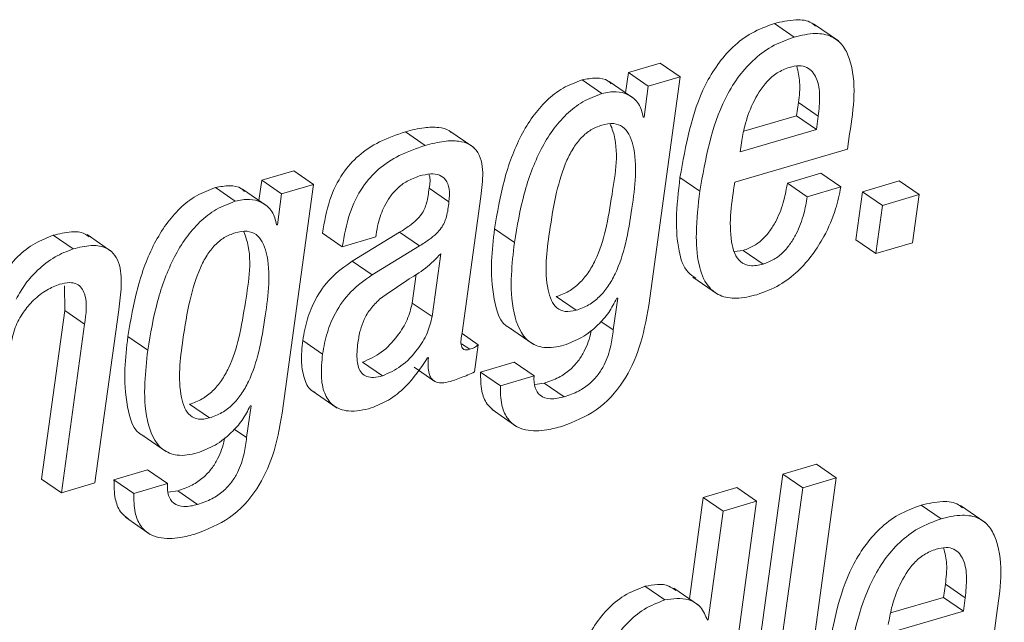
# Paper-space layout 'Sheet2' of a CAD drawing. Units: inches. Extents: x 3 to 217, y 4 to 168.
# Drawn here: x 167 to 168, y 111 to 112 of the extents above; entities that cross this region are included whole.
import ezdxf

# ---------------------------------------------------------------- set-up
doc = ezdxf.new("R2010")
doc.units = ezdxf.units.IN
doc.header["$MEASUREMENT"] = 0
doc.linetypes.add('SLD-Solid', pattern=[0])

psp = doc.layouts.new('Sheet2')

# ---------------------------------------------------------------- linework, layer by layer
at = {"color": 7, "linetype": 'SLD-Solid', "lineweight": 15, "ltscale": 20}
for p, q in [((167.6912236, 111.58925821), (167.67855233, 111.59796894)), ((167.71934983, 111.58686933), (167.7035106, 111.59775305)), ((167.605864, 111.57270502), (167.58552215, 111.56673047)), ((167.61853526, 111.56399898), (167.605864, 111.57270502)), ((167.58552215, 111.56673047), (167.58374868, 111.5537911)), ((167.59819342, 111.55801975), (167.58552215, 111.56673047)), ((167.56866272, 111.55324668), (167.55599145, 111.56195272)), ((167.58907086, 111.55013035), (167.57323221, 111.56101406)), ((167.61853526, 111.56399898), (167.59819342, 111.55801975)), ((167.59854483, 111.41812248), (167.61853526, 111.56399898)), ((167.59819342, 111.55801975), (167.59548892, 111.53828451)), ((167.69275654, 111.53911522), (167.69390991, 111.54753496)), ((167.70658118, 111.53882424), (167.69390991, 111.54753496)), ((167.59548892, 111.53828451), (167.59498087, 111.53813432)), ((167.65901597, 111.52920301), (167.69275654, 111.53911522)), ((167.70542781, 111.53040919), (167.69275654, 111.53911522)), ((167.70542781, 111.53040919), (167.70658118, 111.53882424)), ((167.45605511, 111.52015906), (167.44338385, 111.5288651)), ((167.48702724, 111.51889188), (167.47118859, 111.52977559)), ((167.65671861, 111.51609469), (167.70542781, 111.53040919)), ((167.65751412, 111.52190027), (167.65671861, 111.51609469)), ((167.7251871, 111.5178312), (167.726537, 111.5276777)), ((167.65333652, 111.49671614), (167.7251871, 111.5178312)), ((167.37223022, 111.50405173), (167.35186725, 111.4980678)), ((167.38490148, 111.4953457), (167.37223022, 111.50405173)), ((167.35186725, 111.4980678), (167.35009437, 111.48512843)), ((167.36453852, 111.48936177), (167.35186725, 111.4980678)), ((167.63107043, 111.49100441), (167.61839916, 111.49971045)), ((167.70825257, 111.502395), (167.68686295, 111.4961107)), ((167.72092325, 111.49368897), (167.70825257, 111.502395)), ((167.75820608, 111.49754685), (167.73478485, 111.49066181)), ((167.77087734, 111.48883612), (167.75820608, 111.49754685)), ((167.33500782, 111.4845887), (167.32233655, 111.49329474)), ((167.35541185, 111.48147237), (167.33957321, 111.49236077)), ((167.38490148, 111.4953457), (167.36453852, 111.48936177)), ((167.36491105, 111.34947389), (167.38490148, 111.4953457)), ((167.47118507, 111.48418039), (167.45851439, 111.49289111)), ((167.69953422, 111.48740467), (167.68686295, 111.4961107)), ((167.72092325, 111.49368897), (167.69953422, 111.48740467)), ((167.73478485, 111.49066181), (167.73056677, 111.45988328)), ((167.74745553, 111.48195577), (167.73478485, 111.49066181)), ((167.36453852, 111.48936177), (167.36183402, 111.46962653)), ((167.47952914, 111.4007198), (167.49143892, 111.48762525)), ((167.77087734, 111.48883612), (167.74745553, 111.48195577)), ((167.76665926, 111.4580576), (167.77087734, 111.48883612)), ((167.74745553, 111.48195577), (167.74323804, 111.45117725)), ((167.36183402, 111.46962653), (167.361316, 111.46947634)), ((167.51285963, 111.45819839), (167.50018836, 111.46690443)), ((167.23157616, 111.45419503), (167.21890489, 111.46290106)), ((167.25637662, 111.45243505), (167.24053798, 111.46331876)), ((167.40319237, 111.45556546), (167.3905211, 111.46427619)), ((167.40319237, 111.45556546), (167.42457142, 111.46184977)), ((167.43973776, 111.46478776), (167.40956994, 111.44643704)), ((167.42457142, 111.46184977), (167.42476913, 111.4632906)), ((167.45240844, 111.45608172), (167.43973776, 111.46478776)), ((167.74323804, 111.45117725), (167.73056677, 111.45988328)), ((167.45240844, 111.45608172), (167.42224121, 111.437731)), ((167.65871736, 111.45322821), (167.65294697, 111.45258054)), ((167.67138863, 111.44452218), (167.65871736, 111.45322821)), ((167.74323804, 111.45117725), (167.76665926, 111.4580576)), ((167.46042045, 111.41100278), (167.46591804, 111.45112093)), ((167.42224121, 111.437731), (167.40956994, 111.44643704)), ((167.44774918, 111.41970881), (167.45025598, 111.43800321)), ((167.62655666, 111.43617753), (167.64239531, 111.42529381)), ((167.22623228, 111.43055498), (167.22626572, 111.41488412)), ((167.55217523, 111.41507655), (167.53950396, 111.42378258)), ((167.57869695, 111.42286739), (167.57591442, 111.40256426)), ((167.57817834, 111.4227172), (167.57869695, 111.42286739)), ((167.24558149, 111.30494406), (167.26071438, 111.41536753)), ((167.46042045, 111.41100278), (167.44774918, 111.41970881)), ((167.22626572, 111.41488412), (167.21153117, 111.30737048)), ((167.2389364, 111.40617809), (167.22626572, 111.41488412)), ((167.2389364, 111.40617809), (167.22420243, 111.29865976)), ((167.50907333, 111.40426323), (167.52491197, 111.39337482)), ((167.57591442, 111.40256426), (167.56803265, 111.407985)), ((167.27920473, 111.38954041), (167.26653346, 111.39824645)), ((167.4897423, 111.39312139), (167.47950508, 111.40015661)), ((167.39063198, 111.38714684), (167.37796071, 111.39585757)), ((167.48444183, 111.39016931), (167.47923287, 111.39374559)), ((167.48735694, 111.37571401), (167.4897423, 111.39312139)), ((167.45756283, 111.38477674), (167.45807088, 111.38492692)), ((167.42881708, 111.37324535), (167.4161464, 111.38195138)), ((167.44889493, 111.37877403), (167.4615662, 111.37006331)), ((167.51270886, 111.38189976), (167.49135092, 111.37562484)), ((167.52538013, 111.37319372), (167.51270886, 111.38189976)), ((167.50402219, 111.36691412), (167.49135092, 111.37562484)), ((167.52538013, 111.37319372), (167.50402219, 111.36691412)), ((167.53194016, 111.36858962), (167.52591516, 111.36772605)), ((167.54461142, 111.35987889), (167.53194016, 111.36858962)), ((167.3840168, 111.36361005), (167.39985544, 111.35272633)), ((167.31851036, 111.34641387), (167.30583909, 111.3551199)), ((167.34503208, 111.35420472), (167.34224955, 111.33390628)), ((167.34452403, 111.35405922), (167.34503208, 111.35420472)), ((167.49861788, 111.3517032), (167.51445652, 111.34081479)), ((167.27541667, 111.33560056), (167.2912559, 111.32471684)), ((167.34224955, 111.33390628), (167.33437481, 111.33931763)), ((167.70532807, 111.31688376), (167.68394902, 111.31059946)), ((167.71799876, 111.30817773), (167.70532807, 111.31688376)), ((167.27907508, 111.31324647), (167.25769661, 111.30696686)), ((167.29174635, 111.30454044), (167.27907508, 111.31324647)), ((167.68394902, 111.31059946), (167.655523, 111.1031706)), ((167.69662028, 111.30189343), (167.68394902, 111.31059946)), ((167.22420243, 111.29865976), (167.21153117, 111.30737048)), ((167.22420243, 111.29865976), (167.24558149, 111.30494406)), ((167.27036729, 111.29825613), (167.25769661, 111.30696686)), ((167.29174635, 111.30454044), (167.27036729, 111.29825613)), ((167.68957274, 111.10074418), (167.71799876, 111.30817773)), ((167.71799876, 111.30817773), (167.69662028, 111.30189343)), ((167.29827528, 111.29992694), (167.29227375, 111.29906807)), ((167.31094655, 111.29122091), (167.29827528, 111.29992694)), ((167.65460018, 111.30200137), (167.63324224, 111.29572646)), ((167.66727145, 111.29329065), (167.65460018, 111.30200137)), ((167.69662028, 111.30189343), (167.66819368, 111.09446457)), ((167.63324224, 111.29572646), (167.62437957, 111.23105307)), ((167.64591292, 111.28701573), (167.63324224, 111.29572646)), ((167.63884191, 111.08583832), (167.66727145, 111.29329065)), ((167.66727145, 111.29329065), (167.64591292, 111.28701573)), ((167.78485393, 111.28208779), (167.77218266, 111.29079851)), ((167.8129743, 111.27969422), (167.79713507, 111.29058262)), ((167.64591292, 111.28701573), (167.63640023, 111.21759744)), ((167.26496298, 111.28304522), (167.28080221, 111.27215681)), ((167.78639039, 111.23196826), (167.78754376, 111.240388)), ((167.80021503, 111.23167728), (167.78754376, 111.240388)), ((167.6087838, 111.23034908), (167.59611254, 111.23905981)), ((167.63025673, 111.22701685), (167.61441808, 111.23790057)), ((167.75264806, 111.22205136), (167.78639039, 111.23196826)), ((167.79906166, 111.22325753), (167.78639039, 111.23196826)), ((167.79906166, 111.22325753), (167.80021503, 111.23167728)), ((167.75035246, 111.20894773), (167.79906166, 111.22325753)), ((167.63640023, 111.21759744), (167.63589218, 111.21744726)), ((167.81882095, 111.21068424), (167.82017085, 111.22053074))]:
    psp.add_line(p, q, dxfattribs=at)
for points, knots in [([(167.67855233, 111.59796894), (167.67361685, 111.59615489), (167.6639936, 111.59261784), (167.65183558, 111.5832552), (167.64205454, 111.57191193), (167.62648404, 111.54557474), (167.62199967, 111.5201356), (167.61839916, 111.49971045)], [0, 0, 0, 0, 0.128898073, 0.251326939, 0.372882873, 0.496485729, 1, 1, 1, 1]), ([(167.7048036, 111.59626528), (167.70400935, 111.59696661), (167.70062105, 111.59995849), (167.69078925, 111.6007802), (167.68301749, 111.59899475), (167.67855233, 111.59796894)], [0, 0, 0, 0, 0.115255645, 0.491681543, 1, 1, 1, 1]), ([(167.726537, 111.5276777), (167.72901205, 111.54407418), (167.73197313, 111.5636904), (167.72267107, 111.58426945), (167.71492907, 111.59049927), (167.70362126, 111.59229262), (167.69574748, 111.59036546), (167.6912236, 111.58925821)], [0, 0, 0, 0, 0.530218812, 0.634336641, 0.732669272, 0.846404998, 1, 1, 1, 1]), ([(167.6912236, 111.58925821), (167.68628773, 111.58744613), (167.67666349, 111.58391282), (167.66450707, 111.57454859), (167.65472433, 111.5632053), (167.63915995, 111.53686444), (167.63467287, 111.51142691), (167.63107043, 111.49100441)], [0, 0, 0, 0, 0.128889759, 0.251317052, 0.372875256, 0.496513478, 1, 1, 1, 1]), ([(167.68809025, 111.56995476), (167.68543799, 111.5689114), (167.68017748, 111.56684201), (167.67169789, 111.55924767), (167.66454079, 111.54757032), (167.65973016, 111.53400835), (167.65815847, 111.5254209), (167.65751412, 111.52190027)], [0, 0, 0, 0, 0.142039882, 0.281722915, 0.562091081, 0.820468495, 1, 1, 1, 1]), ([(167.70658118, 111.53882424), (167.70699775, 111.54314909), (167.70777773, 111.55124673), (167.70655048, 111.56252786), (167.70091581, 111.57002962), (167.69388559, 111.57131978), (167.69017421, 111.57044561), (167.68809025, 111.56995476)], [0, 0, 0, 0, 0.290092184, 0.543154866, 0.746820238, 0.857838369, 1, 1, 1, 1]), ([(167.69390991, 111.54753496), (167.69445727, 111.55188606), (167.69543815, 111.55968349), (167.6936269, 111.56731099), (167.69282635, 111.57068221)], [0, 0, 0, 0, 0.558017063, 1, 1, 1, 1]), ([(167.55599145, 111.56195272), (167.5518452, 111.56039928), (167.54358806, 111.55730567), (167.53305265, 111.54893346), (167.5241758, 111.53857442), (167.51424762, 111.52191329), (167.50539852, 111.4978212), (167.50195348, 111.47737849), (167.50018836, 111.46690443)], [0, 0, 0, 0, 0.113779542, 0.226588534, 0.342893219, 0.464931984, 0.72585153, 1, 1, 1, 1]), ([(167.57452052, 111.55953568), (167.57388784, 111.56014457), (167.57138577, 111.56255256), (167.56444013, 111.56360396), (167.55896297, 111.56253348), (167.55599145, 111.56195272)], [0, 0, 0, 0, 0.13406977, 0.530207687, 1, 1, 1, 1]), ([(167.56866272, 111.55324668), (167.56451665, 111.55169132), (167.55626031, 111.54859403), (167.54572306, 111.54022353), (167.53684865, 111.52986403), (167.52691648, 111.51320724), (167.51807045, 111.48911474), (167.51462497, 111.46867232), (167.51285963, 111.45819839)], [0, 0, 0, 0, 0.113797699, 0.226612702, 0.342916136, 0.464922531, 0.725846686, 1, 1, 1, 1]), ([(167.59498087, 111.53813432), (167.59427207, 111.54115383), (167.59286881, 111.54713173), (167.58582804, 111.55296141), (167.57724757, 111.55505416), (167.5716822, 111.55388241), (167.56866272, 111.55324668)], [0, 0, 0, 0, 0.260839588, 0.516399853, 0.737624008, 1, 1, 1, 1]), ([(167.55217523, 111.41507655), (167.55491753, 111.41608737), (167.5603152, 111.41807698), (167.56718166, 111.4234726), (167.57280389, 111.43024225), (167.57903719, 111.44141226), (167.58436503, 111.45831575), (167.58872696, 111.48572523), (167.59190552, 111.50997153), (167.58639644, 111.5271889), (167.58224332, 111.5324536), (167.57564611, 111.5347812), (167.5711232, 111.53375242), (167.56859877, 111.53317822)], [0, 0, 0, 0, 0.059794551, 0.11769397, 0.177021443, 0.239887004, 0.379678618, 0.537898776, 0.814595037, 0.864215172, 0.906178869, 0.947634343, 1, 1, 1, 1]), ([(167.44338385, 111.5288651), (167.43777115, 111.52696065), (167.42714956, 111.52335664), (167.41342415, 111.51430184), (167.40226281, 111.50178029), (167.39414401, 111.48475897), (167.39178406, 111.47141658), (167.3905211, 111.46427619)], [0, 0, 0, 0, 0.198672596, 0.375972426, 0.545826117, 0.756941742, 1, 1, 1, 1]), ([(167.47262708, 111.52848964), (167.47220782, 111.52886366), (167.47005067, 111.53078805), (167.46386049, 111.5319195), (167.45441187, 111.53178783), (167.44740614, 111.52993112), (167.44338385, 111.5288651)], [0, 0, 0, 0, 0.055470532, 0.285399407, 0.589717241, 1, 1, 1, 1]), ([(167.56859877, 111.53317822), (167.56621919, 111.53227318), (167.56143817, 111.53045479), (167.55537059, 111.5253082), (167.55028205, 111.51866979), (167.54432626, 111.50714637), (167.53896844, 111.48892326), (167.53458358, 111.46141028), (167.53160678, 111.43766883), (167.53600267, 111.42159765), (167.53954901, 111.41627401), (167.54560792, 111.4136247), (167.54982761, 111.41455755), (167.55217523, 111.41507655)], [0, 0, 0, 0, 0.053336291, 0.107162568, 0.164962893, 0.228923377, 0.379544615, 0.562077658, 0.819971566, 0.869452844, 0.910920491, 0.950440576, 1, 1, 1, 1]), ([(167.53950396, 111.42378258), (167.54224659, 111.42479303), (167.54764582, 111.42678223), (167.55450703, 111.43218354), (167.56013511, 111.43894851), (167.56636076, 111.45011733), (167.57173597, 111.46703774), (167.57582491, 111.49434365), (167.58009897, 111.51823266), (167.57459073, 111.53230879), (167.57400074, 111.53381651)], [0, 0, 0, 0, 0.070527477, 0.138842629, 0.208790146, 0.282939869, 0.447823618, 0.634444628, 0.960844842, 1, 1, 1, 1]), ([(167.49143892, 111.48762525), (167.49213627, 111.49266985), (167.49350052, 111.50253885), (167.4912019, 111.51541021), (167.48387278, 111.52144943), (167.47664329, 111.52335677), (167.46703925, 111.52302565), (167.46006128, 111.52120457), (167.45605511, 111.52015906)], [0, 0, 0, 0, 0.2390630803, 0.4676912664, 0.5577583516, 0.6654301237, 0.8079181316, 1, 1, 1, 1]), ([(167.45605511, 111.52015906), (167.45044283, 111.51825229), (167.43982333, 111.51464432), (167.42609396, 111.50559654), (167.41493439, 111.49307379), (167.40681438, 111.47605172), (167.4044551, 111.46270752), (167.40319237, 111.45556546)], [0, 0, 0, 0, 0.1986835336, 0.3759468993, 0.5457935773, 0.7569004862, 1, 1, 1, 1]), ([(167.42476913, 111.4632906), (167.42515848, 111.46570343), (167.42616851, 111.47196275), (167.42910193, 111.48013894), (167.43346709, 111.48753628), (167.43824937, 111.49302789), (167.44457539, 111.49784554), (167.44971358, 111.49972026), (167.45241372, 111.50070542)], [0, 0, 0, 0, 0.148568416, 0.385414134, 0.522720258, 0.669021809, 0.826070256, 1, 1, 1, 1]), ([(167.45241372, 111.50070542), (167.4547796, 111.50128883), (167.45895757, 111.50231908), (167.4650035, 111.50170672), (167.46972265, 111.4983002), (167.47189292, 111.49183453), (167.47144268, 111.48696592), (167.47118507, 111.48418039)], [0, 0, 0, 0, 0.225952363, 0.399015873, 0.546855562, 0.740737628, 1, 1, 1, 1]), ([(167.45839471, 111.5017661), (167.45846659, 111.50159288), (167.45960828, 111.49884108), (167.45904356, 111.49576942), (167.45851439, 111.49289111)], [0, 0, 0, 0, 0.062951262, 1, 1, 1, 1]), ([(167.61839916, 111.49971045), (167.61735192, 111.4907893), (167.61551484, 111.47513963), (167.61682776, 111.4548771), (167.62094918, 111.44072509), (167.62676815, 111.43672723), (167.6284768, 111.43555332)], [0, 0, 0, 0, 0.394803047, 0.692572245, 0.909728719, 1, 1, 1, 1]), ([(167.67138863, 111.44452218), (167.66857158, 111.44386388), (167.66362935, 111.44270897), (167.6565422, 111.44556593), (167.65271461, 111.45160458), (167.6489242, 111.46870816), (167.65133301, 111.48399854), (167.65333652, 111.49671614)], [0, 0, 0, 0, 0.126766206, 0.222398521, 0.319097419, 0.433666843, 1, 1, 1, 1]), ([(167.32233655, 111.49329474), (167.31819253, 111.49174108), (167.30993859, 111.48864656), (167.29940616, 111.48027506), (167.29053179, 111.46991667), (167.28059827, 111.45325977), (167.27174663, 111.42916672), (167.26829966, 111.40872207), (167.26653346, 111.39824645)], [0, 0, 0, 0, 0.113733092, 0.226530479, 0.342836463, 0.464850789, 0.725795063, 1, 1, 1, 1]), ([(167.34086151, 111.49088239), (167.34022987, 111.49148952), (167.33772795, 111.49389439), (167.33078524, 111.49494619), (167.32530814, 111.49387559), (167.32233655, 111.49329474)], [0, 0, 0, 0, 0.1338186334, 0.5300555714, 1, 1, 1, 1]), ([(167.45851439, 111.49289111), (167.45813439, 111.48974437), (167.45743451, 111.48394882), (167.45451786, 111.47693131), (167.45029521, 111.4723214), (167.44559266, 111.46852391), (167.4418408, 111.46612976), (167.43973776, 111.46478776)], [0, 0, 0, 0, 0.266851575, 0.491476939, 0.625038946, 0.789821764, 1, 1, 1, 1]), ([(167.63107043, 111.49100441), (167.63004745, 111.48211722), (167.62825276, 111.46652556), (167.62932777, 111.44592795), (167.63436542, 111.4313429), (167.64382305, 111.42367183), (167.65534748, 111.42203244), (167.66313029, 111.42394512), (167.66749145, 111.42501691)], [0, 0, 0, 0, 0.281016826, 0.49301501, 0.647584797, 0.748955567, 0.859325309, 1, 1, 1, 1]), ([(167.68686295, 111.4961107), (167.68622629, 111.49250004), (167.68479784, 111.48439894), (167.68105867, 111.47435925), (167.6763269, 111.46623484), (167.67165496, 111.46064393), (167.66581745, 111.45590774), (167.66111806, 111.45413422), (167.65871736, 111.45322821)], [0, 0, 0, 0, 0.203186799, 0.455882304, 0.588985751, 0.723002045, 0.858495027, 1, 1, 1, 1]), ([(167.66749145, 111.42501691), (167.67238299, 111.42684697), (167.68189481, 111.43040561), (167.6937194, 111.4396732), (167.70311033, 111.45033607), (167.71135613, 111.46363514), (167.71769573, 111.47808918), (167.71995482, 111.48900816), (167.72092325, 111.49368897)], [0, 0, 0, 0, 0.170429163, 0.331407459, 0.486515771, 0.634806436, 0.843446931, 1, 1, 1, 1]), ([(167.33500782, 111.4845887), (167.33086416, 111.48303287), (167.32261242, 111.47993455), (167.31207595, 111.47156967), (167.30320188, 111.46120957), (167.29327164, 111.44454946), (167.28441804, 111.42045771), (167.28097089, 111.40001454), (167.27920473, 111.38954041)], [0, 0, 0, 0, 0.113750777, 0.226525175, 0.342832724, 0.464883217, 0.725831001, 1, 1, 1, 1]), ([(167.361316, 111.46947634), (167.36060898, 111.47249376), (167.35920868, 111.47846993), (167.35217373, 111.4843043), (167.34359228, 111.48639591), (167.33802723, 111.48522435), (167.33500782, 111.4845887)], [0, 0, 0, 0, 0.260698075, 0.516328948, 0.737576679, 1, 1, 1, 1]), ([(167.47118507, 111.48418039), (167.47080498, 111.48103513), (167.47010479, 111.47524111), (167.46718737, 111.46822502), (167.4629676, 111.46361116), (167.45826469, 111.45981291), (167.45451184, 111.45742187), (167.45240844, 111.45608172)], [0, 0, 0, 0, 0.2667479944, 0.4913888017, 0.6250740492, 0.7898604686, 1, 1, 1, 1]), ([(167.69953422, 111.48740467), (167.69889753, 111.48379403), (167.69746901, 111.47569296), (167.69373029, 111.46565287), (167.68899743, 111.45752921), (167.68432627, 111.45193746), (167.67848827, 111.44720207), (167.67378907, 111.44542827), (167.67138863, 111.44452218)], [0, 0, 0, 0, 0.203187372, 0.455883591, 0.58899295, 0.723002633, 0.858504553, 1, 1, 1, 1]), ([(167.31851036, 111.34641387), (167.32125392, 111.34742431), (167.32665489, 111.34941347), (167.33351919, 111.35481446), (167.33914971, 111.36158019), (167.34537945, 111.37275405), (167.35071086, 111.38965723), (167.35507257, 111.4170672), (167.35825115, 111.44131465), (167.35274127, 111.4585302), (167.34858982, 111.46379706), (167.34199013, 111.46611657), (167.33746804, 111.46508908), (167.33494387, 111.46451555)], [0, 0, 0, 0, 0.059809253, 0.117740503, 0.177047382, 0.239942897, 0.37972699, 0.537937887, 0.81461663, 0.864233633, 0.906192065, 0.947637648, 1, 1, 1, 1]), ([(167.50018836, 111.46690443), (167.4993985, 111.45998727), (167.49767837, 111.44492346), (167.4988343, 111.42423888), (167.50362726, 111.40622587), (167.51042971, 111.40357223), (167.51079987, 111.40342783)], [0, 0, 0, 0, 0.309284866, 0.673543493, 0.982235493, 1, 1, 1, 1]), ([(167.21890489, 111.46290106), (167.21501664, 111.46134631), (167.20679361, 111.45805828), (167.19776477, 111.45117511), (167.19324146, 111.44586693), (167.19173961, 111.44410448)], [0, 0, 0, 0, 0.374673798, 0.792375122, 1, 1, 1, 1]), ([(167.2418873, 111.46188731), (167.24094142, 111.46261293), (167.23772858, 111.46507763), (167.2292427, 111.46536761), (167.22271335, 111.46380974), (167.21890489, 111.46290106)], [0, 0, 0, 0, 0.148118248, 0.503112548, 1, 1, 1, 1]), ([(167.33494387, 111.46451555), (167.3325647, 111.46361239), (167.3277838, 111.46179752), (167.32172104, 111.45665045), (167.31663131, 111.45001504), (167.31068703, 111.43848893), (167.30533101, 111.42026847), (167.30095194, 111.3927539), (167.29796871, 111.36901585), (167.30235168, 111.35293997), (167.30589387, 111.34761778), (167.31194591, 111.34496002), (167.31616379, 111.34589417), (167.31851036, 111.34641387)], [0, 0, 0, 0, 0.05331981, 0.10714481, 0.164912852, 0.228900746, 0.379497468, 0.562055131, 0.820023875, 0.869501678, 0.910956106, 0.950461625, 1, 1, 1, 1]), ([(167.30583909, 111.3551199), (167.3085824, 111.3561326), (167.31398127, 111.35812559), (167.3208518, 111.3635196), (167.32647587, 111.37029081), (167.33270696, 111.38145779), (167.33808052, 111.39838013), (167.34217059, 111.42568554), (167.3464427, 111.44957412), (167.34093621, 111.46365081), (167.34034642, 111.46515853)], [0, 0, 0, 0, 0.070563037, 0.138868689, 0.208845818, 0.282996736, 0.447868967, 0.634475205, 0.960849581, 1, 1, 1, 1]), ([(167.23157616, 111.45419503), (167.22767162, 111.4526531), (167.21941415, 111.44939218), (167.20942287, 111.44136641), (167.20098704, 111.43225197), (167.19724572, 111.42549849), (167.19536693, 111.42210708)], [0, 0, 0, 0, 0.252770827, 0.534569847, 0.766273456, 1, 1, 1, 1]), ([(167.26071438, 111.41536753), (167.26138069, 111.42042575), (167.26270071, 111.43044655), (167.26218152, 111.44312606), (167.25765529, 111.45177919), (167.25128501, 111.45595625), (167.24201972, 111.45681278), (167.23542357, 111.45515941), (167.23157616, 111.45419503)], [0, 0, 0, 0, 0.2392945823, 0.4740642251, 0.577831104, 0.6832220932, 0.8152296112, 1, 1, 1, 1]), ([(167.51285963, 111.45819839), (167.51209825, 111.45133333), (167.51044017, 111.43638296), (167.5110955, 111.41478173), (167.518211, 111.39591526), (167.53256903, 111.39007785), (167.54017326, 111.39179737), (167.5444718, 111.39276939)], [0, 0, 0, 0, 0.233319079, 0.508109399, 0.74102496, 0.853605652, 1, 1, 1, 1]), ([(167.46591804, 111.45112093), (167.46281454, 111.44792191), (167.45637429, 111.44128346), (167.44224294, 111.43305883), (167.4326565, 111.42617957), (167.42694212, 111.42207892)], [0, 0, 0, 0, 0.273085115, 0.566693446, 1, 1, 1, 1]), ([(167.40956994, 111.44643704), (167.40482098, 111.44305289), (167.39549279, 111.43640557), (167.38625231, 111.42318895), (167.38043792, 111.40953249), (167.37879936, 111.40048717), (167.37796071, 111.39585757)], [0, 0, 0, 0, 0.2819982926, 0.5539163004, 0.7716837562, 1, 1, 1, 1]), ([(167.42224121, 111.437731), (167.41749172, 111.4343471), (167.4081617, 111.42769967), (167.39892483, 111.41447871), (167.393109, 111.4008219), (167.39147056, 111.39177649), (167.39063198, 111.38714684)], [0, 0, 0, 0, 0.281987804, 0.553944627, 0.771698254, 1, 1, 1, 1]), ([(167.19177246, 111.39231883), (167.19258745, 111.39628782), (167.19414416, 111.40386894), (167.19951007, 111.41373412), (167.206387, 111.42183541), (167.21422352, 111.42813883), (167.22032525, 111.43055349), (167.22310421, 111.43165321)], [0, 0, 0, 0, 0.229009423, 0.437428654, 0.628910911, 0.830992492, 1, 1, 1, 1]), ([(167.22310421, 111.43165321), (167.22518651, 111.43216256), (167.228787, 111.43304328), (167.23392981, 111.43220728), (167.23735751, 111.42937452), (167.24110639, 111.42079213), (167.23991632, 111.41277749), (167.2389364, 111.40617809)], [0, 0, 0, 0, 0.165939616, 0.286924346, 0.390120248, 0.497814663, 1, 1, 1, 1]), ([(167.42694212, 111.42207892), (167.42498015, 111.42014398), (167.4210827, 111.41630024), (167.41702754, 111.40952071), (167.41440176, 111.40210253), (167.41356747, 111.3970419), (167.41311689, 111.39430879)], [0, 0, 0, 0, 0.259711745, 0.515916743, 0.738559464, 1, 1, 1, 1]), ([(167.5444718, 111.39276939), (167.54831921, 111.39426198), (167.55625428, 111.39734037), (167.56569358, 111.40493088), (167.57332786, 111.41341164), (167.57656412, 111.41962036), (167.57817834, 111.4227172)], [0, 0, 0, 0, 0.265873287, 0.548349341, 0.774720886, 1, 1, 1, 1]), ([(167.4161464, 111.38195138), (167.42023642, 111.38382124), (167.42890834, 111.38778583), (167.438099, 111.39788638), (167.44503997, 111.40860488), (167.44686564, 111.41608753), (167.44774918, 111.41970881)], [0, 0, 0, 0, 0.260647438, 0.552641646, 0.783497827, 1, 1, 1, 1]), ([(167.54351026, 111.34117148), (167.55098337, 111.34411301), (167.56638244, 111.35017431), (167.58293673, 111.36877331), (167.59385024, 111.39203701), (167.59688481, 111.40889862), (167.59854483, 111.41812248)], [0, 0, 0, 0, 0.237570659, 0.489537794, 0.720760304, 1, 1, 1, 1]), ([(167.42881708, 111.37324535), (167.43290717, 111.37511342), (167.44158001, 111.37907457), (167.4507712, 111.38917659), (167.4577103, 111.39989774), (167.45953671, 111.4073816), (167.46042045, 111.41100278)], [0, 0, 0, 0, 0.260593526, 0.552575735, 0.783506723, 1, 1, 1, 1]), ([(167.57591442, 111.40256426), (167.5754574, 111.39919599), (167.57441833, 111.3915381), (167.57123578, 111.3817863), (167.56632062, 111.3738072), (167.56089188, 111.36805206), (167.55359375, 111.36302361), (167.54774273, 111.36097516), (167.54461142, 111.35987889)], [0, 0, 0, 0, 0.179889119, 0.40898464, 0.536167824, 0.673123344, 0.825064436, 1, 1, 1, 1]), ([(167.26653346, 111.39824645), (167.26574347, 111.39132902), (167.26402306, 111.37626465), (167.26518133, 111.35558399), (167.26996558, 111.33755708), (167.27677263, 111.33490952), (167.27714379, 111.33476515)], [0, 0, 0, 0, 0.309259841, 0.673487778, 0.982196283, 1, 1, 1, 1]), ([(167.48444183, 111.39016931), (167.48373365, 111.38999056), (167.48251747, 111.38968358), (167.48076866, 111.38992913), (167.47961151, 111.39093532), (167.47835724, 111.39454915), (167.4789902, 111.39788201), (167.47952914, 111.4007198)], [0, 0, 0, 0, 0.145808159, 0.25039854, 0.339501712, 0.437611838, 1, 1, 1, 1]), ([(167.5618076, 111.40246101), (167.56174196, 111.40204293), (167.5610051, 111.39734931), (167.55851985, 111.39049927), (167.5536589, 111.38251195), (167.54821896, 111.37675815), (167.54092172, 111.37173513), (167.53507149, 111.36968627), (167.53194016, 111.36858962)], [0, 0, 0, 0, 0.026591114, 0.298525459, 0.449490766, 0.612055749, 0.792353042, 1, 1, 1, 1]), ([(167.37796071, 111.39585757), (167.3774618, 111.39110952), (167.3765706, 111.38262827), (167.37860486, 111.37167287), (167.38199718, 111.36417974), (167.38533334, 111.36304613), (167.38580083, 111.36288728)], [0, 0, 0, 0, 0.3957829343, 0.7069716974, 0.9589385394, 1, 1, 1, 1]), ([(167.41311689, 111.39430879), (167.41269633, 111.39049148), (167.41197649, 111.38395777), (167.41414945, 111.37572051), (167.41886038, 111.37247743), (167.42363512, 111.37196242), (167.42694038, 111.37278072), (167.42881708, 111.37324535)], [0, 0, 0, 0, 0.342968831, 0.587025142, 0.698998452, 0.829093007, 1, 1, 1, 1]), ([(167.4897423, 111.39312139), (167.48940518, 111.39279739), (167.488695, 111.39211486), (167.48695841, 111.39100345), (167.48545379, 111.39050474), (167.48444183, 111.39016931)], [0, 0, 0, 0, 0.228329562, 0.48099602, 1, 1, 1, 1]), ([(167.27920473, 111.38954041), (167.27844344, 111.38267545), (167.27678556, 111.36772532), (167.27743928, 111.34612274), (167.28455397, 111.32726158), (167.29890629, 111.32141241), (167.30650932, 111.32313674), (167.31080693, 111.32411141)], [0, 0, 0, 0, 0.23333255, 0.508137816, 0.74105439, 0.85363107, 1, 1, 1, 1]), ([(167.39063198, 111.38714684), (167.39015928, 111.38244608), (167.38931493, 111.3740493), (167.39107228, 111.36259449), (167.3967778, 111.35344164), (167.40849873, 111.34953047), (167.41680705, 111.35158061), (167.42160234, 111.35276388)], [0, 0, 0, 0, 0.237239466, 0.423771651, 0.574805144, 0.754591148, 1, 1, 1, 1]), ([(167.42160234, 111.35276388), (167.4253385, 111.35428551), (167.43331073, 111.35753236), (167.446259, 111.3679847), (167.45318981, 111.37828054), (167.45756283, 111.38477674)], [0, 0, 0, 0, 0.245564445, 0.523986541, 1, 1, 1, 1]), ([(167.45807088, 111.38492692), (167.45795154, 111.38299164), (167.45774311, 111.37961177), (167.45829754, 111.37515263), (167.45954885, 111.37193814), (167.4615101, 111.36986981), (167.46661094, 111.36794926), (167.47104474, 111.36940261), (167.47466397, 111.37058895)], [0, 0, 0, 0, 0.198316031, 0.346349873, 0.457049045, 0.54601071, 0.629416701, 1, 1, 1, 1]), ([(167.47466397, 111.37058895), (167.47754967, 111.3715956), (167.48186546, 111.37310111), (167.48599017, 111.37506369), (167.48735694, 111.37571401)], [0, 0, 0, 0, 0.668639271, 1, 1, 1, 1]), ([(167.49135092, 111.37562484), (167.49136909, 111.3715899), (167.49140066, 111.36457752), (167.49457102, 111.35548151), (167.49859282, 111.35213959), (167.50029279, 111.350727)], [0, 0, 0, 0, 0.438946083, 0.762849196, 1, 1, 1, 1]), ([(167.54461142, 111.35987889), (167.5417428, 111.35917922), (167.5365881, 111.35792197), (167.5291041, 111.35994118), (167.52528594, 111.36610754), (167.5253457, 111.37060362), (167.52538013, 111.37319372)], [0, 0, 0, 0, 0.302543566, 0.543647646, 0.737104471, 1, 1, 1, 1]), ([(167.50402219, 111.36691412), (167.50402289, 111.36285557), (167.50402411, 111.35580102), (167.50745746, 111.3466989), (167.5131493, 111.34111649), (167.5220232, 111.3378234), (167.53255831, 111.33821114), (167.54021937, 111.34028194), (167.54351026, 111.34117148)], [0, 0, 0, 0, 0.20478576, 0.355957855, 0.479787078, 0.596843237, 0.826819342, 1, 1, 1, 1]), ([(167.31080693, 111.32411141), (167.31465933, 111.32560549), (167.32259884, 111.32868468), (167.33204653, 111.33627116), (167.33967569, 111.34475454), (167.34291047, 111.35096255), (167.34452403, 111.35405922)], [0, 0, 0, 0, 0.2661553208, 0.5485261508, 0.7747968978, 1, 1, 1, 1]), ([(167.30985595, 111.2725135), (167.31733021, 111.27545503), (167.33273345, 111.28151705), (167.34929206, 111.30011843), (167.36021543, 111.32338379), (167.36325063, 111.34024818), (167.36491105, 111.34947389)], [0, 0, 0, 0, 0.237554919, 0.489562083, 0.720763788, 1, 1, 1, 1]), ([(167.32814273, 111.33379364), (167.32807747, 111.33337713), (167.3273426, 111.32868663), (167.32485775, 111.32184012), (167.31999898, 111.31385338), (167.31455665, 111.30810046), (167.30726097, 111.30307112), (167.30140792, 111.30102308), (167.29827528, 111.29992694)], [0, 0, 0, 0, 0.026492248, 0.298335195, 0.449305988, 0.611892284, 0.792279609, 1, 1, 1, 1]), ([(167.34224955, 111.33390628), (167.3417929, 111.3305365), (167.34075499, 111.32287735), (167.33757537, 111.31312304), (167.33265957, 111.30514484), (167.32723234, 111.29938861), (167.31992958, 111.29436622), (167.31407855, 111.29231755), (167.31094655, 111.29122091)], [0, 0, 0, 0, 0.179953146, 0.4090134783, 0.5361865001, 0.6731310772, 0.8250304337, 1, 1, 1, 1]), ([(167.25769661, 111.30696686), (167.25771487, 111.30293197), (167.25774662, 111.29591976), (167.26091602, 111.2868232), (167.26493824, 111.28348156), (167.26663848, 111.28206902)], [0, 0, 0, 0, 0.438942928, 0.762835628, 1, 1, 1, 1]), ([(167.31094655, 111.29122091), (167.30808036, 111.29052125), (167.30293003, 111.28926401), (167.29545066, 111.29128319), (167.29164036, 111.2974531), (167.29170759, 111.3019491), (167.29174635, 111.30454044)], [0, 0, 0, 0, 0.302437448, 0.543456924, 0.736865091, 1, 1, 1, 1]), ([(167.27036729, 111.29825613), (167.27036781, 111.29419737), (167.27036872, 111.28714244), (167.27380429, 111.27804131), (167.2794922, 111.27245261), (167.28837098, 111.26916869), (167.29890366, 111.26955242), (167.30656495, 111.27162374), (167.30985595, 111.2725135)], [0, 0, 0, 0, 0.204779003, 0.355946111, 0.479833621, 0.596856539, 0.826825055, 1, 1, 1, 1]), ([(167.77218266, 111.29079851), (167.76724519, 111.28898463), (167.75761906, 111.28544829), (167.74545798, 111.27608545), (167.73567657, 111.26474189), (167.72011367, 111.23841034), (167.71563151, 111.21298009), (167.71203301, 111.19256349)], [0, 0, 0, 0, 0.128962396, 0.251425721, 0.37300053, 0.496615144, 1, 1, 1, 1]), ([(167.79842807, 111.28909485), (167.79763302, 111.28979618), (167.79424359, 111.29278608), (167.78441571, 111.29361074), (167.7766463, 111.29182465), (167.77218266, 111.29079851)], [0, 0, 0, 0, 0.115349252, 0.491755953, 1, 1, 1, 1]), ([(167.82017085, 111.22053074), (167.82263988, 111.23691977), (167.82559397, 111.25652862), (167.8162957, 111.27710376), (167.80854821, 111.28332204), (167.79724795, 111.28511754), (167.78937618, 111.28319326), (167.78485393, 111.28208779)], [0, 0, 0, 0, 0.5302030315, 0.6343673275, 0.732670765, 0.8464220549, 1, 1, 1, 1]), ([(167.78485393, 111.28208779), (167.77991638, 111.28027397), (167.77029011, 111.27673774), (167.75813097, 111.26737477), (167.74834636, 111.25603559), (167.73278522, 111.22970206), (167.72830293, 111.20427062), (167.72470428, 111.18385276)], [0, 0, 0, 0, 0.128961353, 0.251423689, 0.372968437, 0.496582052, 1, 1, 1, 1]), ([(167.7817241, 111.2628078), (167.77906974, 111.26176282), (167.77380691, 111.25969093), (167.76532255, 111.25209773), (167.75816681, 111.24042035), (167.75336021, 111.22685961), (167.75179131, 111.21827394), (167.75114797, 111.21475331)], [0, 0, 0, 0, 0.142164926, 0.281872012, 0.562223035, 0.82048592, 1, 1, 1, 1]), ([(167.80021503, 111.23167728), (167.80063059, 111.23600055), (167.80140898, 111.24409845), (167.80017833, 111.25537917), (167.79454061, 111.26287739), (167.78751526, 111.2641674), (167.78380623, 111.26329662), (167.7817241, 111.2628078)], [0, 0, 0, 0, 0.290057258, 0.543305528, 0.746952408, 0.857947476, 1, 1, 1, 1]), ([(167.78754376, 111.240388), (167.78809032, 111.2447392), (167.78906982, 111.25253711), (167.78725522, 111.2601641), (167.78645316, 111.26353526)], [0, 0, 0, 0, 0.557996086, 1, 1, 1, 1]), ([(167.61570639, 111.23636586), (167.61427893, 111.23740353), (167.60865978, 111.24148829), (167.60147336, 111.24009738), (167.59611254, 111.23905981)], [0, 0, 0, 0, 0.254035015, 1, 1, 1, 1]), ([(167.59611254, 111.23905981), (167.5915752, 111.23731609), (167.58261443, 111.23387242), (167.57159625, 111.22434426), (167.56279874, 111.21286882), (167.54929538, 111.18730366), (167.54514494, 111.16344398), (167.54184708, 111.14448554)], [0, 0, 0, 0, 0.126134074, 0.249101992, 0.374186654, 0.502740802, 1, 1, 1, 1]), ([(167.6087838, 111.23034908), (167.60424613, 111.22860726), (167.59528425, 111.22516718), (167.58426716, 111.21563804), (167.57546869, 111.20416183), (167.56196996, 111.17859265), (167.55781757, 111.15473252), (167.55451835, 111.13577481)], [0, 0, 0, 0, 0.126119269, 0.249084645, 0.374163586, 0.502751081, 1, 1, 1, 1]), ([(167.63589218, 111.21744726), (167.63470764, 111.22041249), (167.63240745, 111.22617049), (167.62214148, 111.23237293), (167.61396009, 111.23113335), (167.6087838, 111.23034908)], [0, 0, 0, 0, 0.280572094, 0.544824202, 1, 1, 1, 1])]:
    psp.add_open_spline(points, degree=3, knots=knots, dxfattribs=at)

doc.saveas('drawing.dxf')
